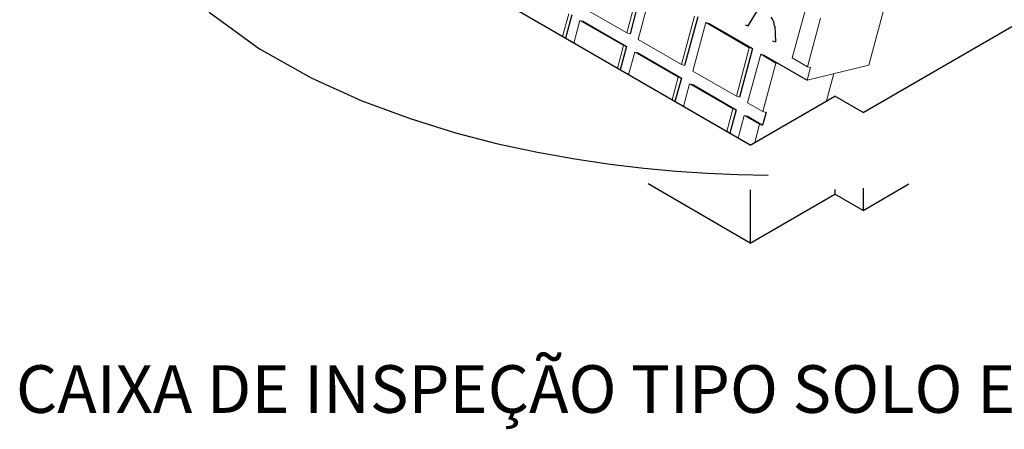
# Model space of a CAD drawing. Units: millimetres. Extents: x 175 to 506, y -66 to 75.
# Drawn here: x 250 to 252, y 34 to 35 of the extents above; entities that cross this region are included whole.
import ezdxf

# ---------------------------------------------------------------- set-up
doc = ezdxf.new("R2010")
doc.units = ezdxf.units.MM
doc.header["$MEASUREMENT"] = 0
for name, color, linetype, lineweight in [('C02', 2, 'Continuous', 30), ('C025', 54, 'Continuous', 5), ('C03', 3, 'Continuous', 30)]:
    doc.layers.add(name, color=color, linetype=linetype, lineweight=lineweight)
doc.styles.add('romans', font='romans')

msp = doc.modelspace()

# ---------------------------------------------------------------- linework, layer by layer
at = {"layer": 'C02'}
for p, q in [((251.5697, 34.7488), (252.5802, 35.3322)), ((251.3322, 34.6802), (250.2622, 35.2979)), ((251.1062, 35.0162), (251.0792, 34.9141)), ((251.3277, 34.9308), (251.3472, 34.9632)), ((250.9567, 34.9542), (250.9432, 34.9046)), ((251.2217, 34.9497), (251.1942, 34.8476)), ((250.9802, 34.9405), (251.0717, 34.8876)), ((251.2457, 34.9359), (251.3372, 34.8831)), ((251.3212, 34.9326), (251.3277, 34.9308)), ((251.3837, 34.9304), (251.3857, 34.8973)), ((251.0717, 34.8876), (251.0587, 34.838)), ((251.3372, 34.8831), (251.3097, 34.781)), ((251.3792, 34.8991), (251.3857, 34.8973)), ((251.0957, 34.8739), (251.1872, 34.8211)), ((251.3607, 34.8694), (251.4522, 34.8165)), ((251.1872, 34.8211), (251.1737, 34.7715)), ((251.2112, 34.8073), (251.3027, 34.7545)), ((251.3322, 34.6802), (251.5102, 34.7832)), ((251.5697, 34.7488), (251.5102, 34.7832)), ((251.3027, 34.7545), (251.2892, 34.7049)), ((251.3262, 34.7408), (251.3582, 34.7222)), ((251.3657, 34.7487), (251.3582, 34.7222)), ((251.3322, 34.4743), (251.1172, 34.5985)), ((251.5697, 34.5429), (251.6662, 34.5986)), ((251.3322, 34.5858), (251.3322, 34.4743)), ((251.3322, 34.4743), (251.5102, 34.5773)), ((251.5102, 34.5867), (251.5102, 34.5773)), ((251.5697, 34.5429), (251.5102, 34.5773)), ((251.5697, 34.5893), (251.5697, 34.5429))]:
    msp.add_line(p, q, dxfattribs=at)
msp.add_arc((251.3477, 34.9273), 0.036, 4.9341, 37.4461, dxfattribs=at)
at = {"layer": 'C025'}
for p, q in [((251.5817, 34.8484), (251.8407, 35.8152)), ((251.0722, 34.9159), (251.0997, 35.018)), ((251.0962, 34.9022), (251.1237, 35.0043)), ((251.0722, 34.9159), (250.9807, 34.9688)), ((251.4207, 34.8633), (251.4482, 34.9654)), ((250.9372, 34.9082), (250.9502, 34.956)), ((251.1877, 34.8493), (251.2152, 34.9514)), ((251.4527, 34.8448), (251.4802, 34.9469)), ((251.4527, 34.8448), (251.4802, 34.9469)), ((250.9612, 34.8944), (250.9737, 34.9422)), ((251.0652, 34.8894), (250.9737, 34.9422)), ((250.9737, 34.9422), (250.9802, 34.9405)), ((251.2117, 34.8356), (251.2387, 34.9377)), ((251.2387, 34.9377), (251.2457, 34.9359)), ((251.3302, 34.8849), (251.2387, 34.9377)), ((251.0722, 34.9159), (251.0792, 34.9141)), ((251.1877, 34.8493), (251.0962, 34.9022)), ((251.0527, 34.8416), (251.0652, 34.8894)), ((251.0652, 34.8894), (251.0717, 34.8876)), ((251.3032, 34.7828), (251.3302, 34.8849)), ((251.3302, 34.8849), (251.3372, 34.8831)), ((251.0762, 34.8279), (251.0892, 34.8757)), ((251.1807, 34.8228), (251.0892, 34.8757)), ((251.0892, 34.8757), (251.0957, 34.8739)), ((251.3267, 34.769), (251.3542, 34.8711)), ((251.3862, 34.8526), (251.3542, 34.8711)), ((251.3542, 34.8711), (251.3607, 34.8694)), ((251.4527, 34.8448), (251.4207, 34.8633)), ((251.1877, 34.8493), (251.1942, 34.8476)), ((251.3587, 34.7505), (251.3862, 34.8526)), ((251.3862, 34.8526), (251.3927, 34.8508)), ((251.4522, 34.8165), (251.5817, 34.8484)), ((251.4522, 34.8165), (251.4592, 34.843)), ((251.4527, 34.8448), (251.4592, 34.843)), ((251.4527, 34.8448), (251.4592, 34.843)), ((251.1677, 34.775), (251.1807, 34.8228)), ((251.1807, 34.8228), (251.1872, 34.8211)), ((251.3032, 34.7828), (251.2117, 34.8356)), ((251.4927, 34.7731), (251.5082, 34.8303)), ((251.1917, 34.7613), (251.2042, 34.8091)), ((251.2957, 34.7563), (251.2042, 34.8091)), ((251.2042, 34.8091), (251.2112, 34.8073)), ((251.3032, 34.7828), (251.3097, 34.781)), ((251.2832, 34.7084), (251.2957, 34.7563)), ((251.2957, 34.7563), (251.3027, 34.7545)), ((251.3587, 34.7505), (251.3267, 34.769)), ((251.3587, 34.7505), (251.3267, 34.769)), ((251.3067, 34.6947), (251.3197, 34.7425)), ((251.3517, 34.724), (251.3197, 34.7425)), ((251.3197, 34.7425), (251.3262, 34.7408)), ((251.3587, 34.7505), (251.3657, 34.7487)), ((251.3417, 34.6857), (251.3517, 34.724)), ((251.3517, 34.724), (251.3582, 34.7222))]:
    msp.add_line(p, q, dxfattribs=at)
at = {"layer": 'C03'}
msp.add_lwpolyline([(250.1932, 34.9592), (250.2992, 34.8827), (250.4077, 34.8216), (250.5147, 34.7734), (250.6162, 34.7357), (250.7117, 34.7062), (250.8012, 34.6831), (250.8847, 34.665), (250.9632, 34.6509), (251.0377, 34.6399), (251.1082, 34.6315), (251.1762, 34.6252), (251.2422, 34.6209), (251.3062, 34.6181), (251.3702, 34.6169)], dxfattribs=at)

# ---------------------------------------------------------------- texts
at = {"layer": 'C03', "insert": (252.2832, 34.0861), "char_height": 0.1, "width": 6.190476, "attachment_point": 9, "line_spacing_factor": 0.798, "style": 'romans'}
msp.add_mtext('CAIXA DE INSPEÇÃO TIPO SOLO EM PVC', dxfattribs=at)

doc.saveas('drawing.dxf')
